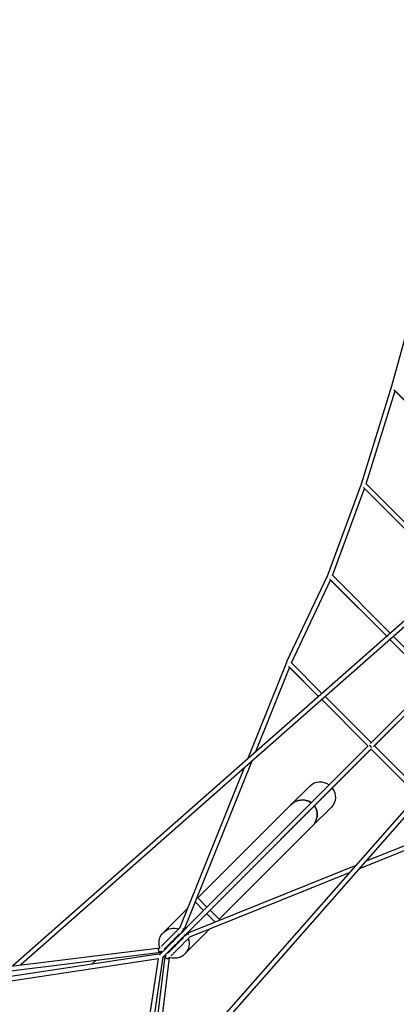
# Model space of a CAD drawing. Units: millimetres. Extents: x -23468 to 2179, y -12834 to 13735.
# Drawn here: x -20589 to -18845, y 836 to 5390 of the extents above; entities that cross this region are included whole.
import ezdxf

# ---------------------------------------------------------------- set-up
doc = ezdxf.new("R2010")
doc.units = ezdxf.units.MM
doc.header["$LTSCALE"] = 20
doc.layers.add('2d', color=230, linetype='Continuous')

msp = doc.modelspace()

# ---------------------------------------------------------------- linework, layer by layer
at = {"layer": '2d', "linetype": 'Continuous'}
for p, q in [((-15652, 5389.8), (-20621.3, 1013.1)), ((-15638.2, 5374), (-20584.3, 1017.7)), ((-15603, 5340.8), (-19979.6, 371.2)), ((-15618.8, 5354.6), (-19975.1, 408.2)), ((-18865.8, 3695.8), (-18731.7, 4182.9)), ((-19007.1, 3243.6), (-18865.8, 3695.8)), ((-18985.3, 3243.2), (-18850.9, 3673.1)), ((-18856.2, 3678.5), (-18265.6, 3087.8)), ((-18265.7, 3087.8), (-18850.9, 3673.1)), ((-19162.4, 2820.1), (-19007.1, 3243.6)), ((-18986.2, 3244.2), (-18565.7, 2823.6)), ((-19140.6, 2818.7), (-18993, 3221.2)), ((-18997.8, 3226.1), (-18581.4, 2809.7)), ((-18581.5, 2809.7), (-18993, 3221.2)), ((-19353.2, 2417.5), (-19162.4, 2820.1)), ((-19331, 2415.2), (-19149.6, 2798)), ((-19153.7, 2802.1), (-18889.7, 2538.2)), ((-18889.8, 2538.1), (-19149.6, 2798)), ((-19141.6, 2819.8), (-18874, 2552.1)), ((-18874.9, 2523.3), (-18679.7, 2328.1)), ((-18679.7, 2328.1), (-18874.9, 2523.3)), ((-18859.1, 2537.2), (-18664.9, 2343)), ((-19353.4, 2416.9), (-19532.5, 1972.1)), ((-19189.8, 2273.9), (-19332.3, 2416.4)), ((-19339.9, 2394.3), (-19497.4, 2002.9)), ((-19205.6, 2260), (-19344.3, 2398.8)), ((-19339.9, 2394.3), (-19205.6, 2260)), ((-18678.8, 2329), (-18965.3, 2042.5)), ((-18663.9, 2314.2), (-18950.4, 2027.7)), ((-18664.9, 2313.2), (-18947, 2031.1)), ((-19190.7, 2245.1), (-18976.7, 2031.1)), ((-18976.7, 2031.1), (-19190.7, 2245.1)), ((-18961.8, 2046), (-19174.9, 2259)), ((-18976, 2031.9), (-19815.8, 1191.9)), ((-18961.1, 2017), (-19801, 1177)), ((-18961.8, 2016.2), (-19653.6, 1324.4)), ((-18961.9, 2016.3), (-18747.6, 1802)), ((-18747.6, 1802), (-18961.8, 2016.3)), ((-18733.7, 1817.8), (-18947, 2031.1)), ((-19514.9, 1959.6), (-19827.7, 1182.6)), ((-19549.9, 1928.7), (-19847.2, 1190.4)), ((-19244.6, 1846.9), (-19333.4, 1758.1)), ((-19333.4, 1758.1), (-19763.8, 1327.5)), ((-19145.9, 1748.1), (-19234.6, 1659.4)), ((-19234.6, 1659.4), (-19665, 1228.9)), ((-18576.1, 1639.5), (-19020.2, 1460.7)), ((-18598.7, 1653.1), (-18989.3, 1495.8)), ((-19032.6, 1478.3), (-19810.2, 1165.1)), ((-19063.5, 1443.2), (-19802.4, 1145.7)), ((-19668.4, 1339.2), (-19829.3, 1178.4)), ((-19767.7, 1331.6), (-19722.5, 1285.1)), ((-19810.8, 1280.7), (-19918.8, 1172.8)), ((-19776.7, 1309.3), (-19738.1, 1269.6)), ((-19723.2, 1254.7), (-19683.6, 1216.1)), ((-19707.1, 1270.9), (-19661.3, 1225.1)), ((-19921.9, 1169.8), (-19925.5, 1166.2)), ((-19711.8, 1182.1), (-19820, 1074)), ((-19801, 1176.9), (-19814.4, 1163.5)), ((-21197.1, 941.8), (-19940.4, 1097.4)), ((-21193.9, 921), (-19935.3, 1076.9)), ((-19937.8, 1068.4), (-21189.7, 879.5)), ((-20113.1, -197.1), (-19924.4, 1055)), ((-20071.6, -201.3), (-19915.9, 1057.5)), ((-20050.8, -204.5), (-19895.4, 1052.4)), ((-19822.9, 1070.8), (-19826.5, 1067.2)), ((-19947, 1045.8), (-21187.3, 858.6)), ((-20235.8, 1039.7), (-20254.9, 1020.6)), ((-20134, -194.7), (-19947, 1045.8))]:
    msp.add_line(p, q, dxfattribs=at)
for centre, major_axis, ratio, start_param, end_param in [((-19343.7, 2413), (-9.74, 3.92), 0.012118, -0.746154, 0), ((-19343.7, 2413), (-7.42, -7.42), 0.70712, -1.323457, -1.286801), ((-18961.8, 2031.1), (7.42, -7.42), 0.336318, -2.326221, -0.815413), ((-19284, 1708.7), (-52.6, -52.6), 0.939693, -2.988943, -1.570796), ((-19284, 1708.7), (-52.6, -52.6), 0.939693, 1.570796, 2.992269), ((-19808.4, 1184.4), (-7.43, 7.42), 0.393829, 0, 0.574468), ((-19808.4, 1184.4), (7.43, -7.42), 0.393829, -0.574674, 0)]:
    msp.add_ellipse(centre, major_axis=major_axis, ratio=ratio, start_param=start_param, end_param=end_param, dxfattribs=at)
at = {"layer": '2d', "linetype": 'Continuous', "extrusion": (4.00075e-16, -8.52012e-17, -1)}
msp.add_ellipse((-19343.7, 2413), major_axis=(-9.49, 4.5), ratio=0.000025, start_param=-0.000072, end_param=0.755321, dxfattribs=at)
at = {"layer": '2d', "linetype": 'Continuous', "extrusion": (-1.2456e-13, -2.63965e-13, -1)}
msp.add_ellipse((-19343.7, 2413), major_axis=(-9.49, 4.5), ratio=0.000025, start_param=-0.755384, end_param=0, dxfattribs=at)
at = {"layer": '2d', "linetype": 'Continuous', "extrusion": (4.65881e-16, -4.55314e-18, -1)}
msp.add_ellipse((-18961.8, 2031.1), major_axis=(7.42, 7.42), ratio=0.70712, start_param=-1.865029, end_param=-1.818135, dxfattribs=at)
at = {"layer": '2d', "linetype": 'Continuous', "extrusion": (4.42499e-16, -3.48044e-17, -1)}
msp.add_ellipse((-18961.8, 2031.1), major_axis=(-7.43, 7.42), ratio=0.393829, start_param=-2.314061, end_param=-0.827443, dxfattribs=at)
at = {"layer": '2d', "linetype": 'Continuous', "extrusion": (4.44994e-16, -2.21037e-17, -1)}
msp.add_ellipse((-18961.8, 2031.1), major_axis=(-7.42, -7.42), ratio=0.707093, start_param=-1.323457, end_param=-1.276707, dxfattribs=at)
at = {"layer": '2d', "linetype": 'Continuous', "extrusion": (4.45146e-16, 4.71014e-18, -1)}
msp.add_ellipse((-19195.2, 1797.5), major_axis=(-49.4, 49.4), ratio=0.939693, start_param=0, end_param=1.417991, dxfattribs=at)
at = {"layer": '2d', "linetype": 'Continuous', "extrusion": (4.28225e-16, -1.07885e-17, -1)}
msp.add_ellipse((-19195.2, 1797.5), major_axis=(49.4, -49.4), ratio=0.939693, start_param=-1.421593, end_param=0, dxfattribs=at)
at = {"layer": '2d', "linetype": 'Continuous', "extrusion": (4.40436e-16, -4.93038e-32, -1)}
for start_param, end_param in [(1.570796, 2.988943), (-2.992269, -1.570796)]:
    msp.add_ellipse((-19284, 1708.7), major_axis=(-52.6, -52.6), ratio=0.939693, start_param=start_param, end_param=end_param, dxfattribs=at)
at = {"layer": '2d', "linetype": 'Continuous', "extrusion": (4.449e-16, 4.46409e-18, -1)}
msp.add_ellipse((-19872.4, 1120.3), major_axis=(-49.5, 49.5), ratio=0.939693, start_param=0, end_param=1.103244, dxfattribs=at)
at = {"layer": '2d', "linetype": 'Continuous', "extrusion": (1.56265e-15, 2.77719e-15, -1)}
msp.add_ellipse((-19837.4, 1186.5), major_axis=(-9.74, 3.92), ratio=0.012118, start_param=-0.177279, end_param=0.187601, dxfattribs=at)
at = {"layer": '2d', "linetype": 'Continuous', "extrusion": (-1.33429e-15, -4.40698e-15, -1)}
msp.add_ellipse((-19837.4, 1186.5), major_axis=(9.74, -3.92), ratio=0.012118, start_param=-1.299975, end_param=0, dxfattribs=at)
at = {"layer": '2d', "linetype": 'Continuous', "extrusion": (4.30031e-16, -1.15969e-17, -1)}
msp.add_ellipse((-19872.4, 1120.3), major_axis=(49.5, -49.5), ratio=0.939693, start_param=-1.751045, end_param=-1.70764, dxfattribs=at)
at = {"layer": '2d', "linetype": 'Continuous', "extrusion": (4.47291e-16, 8.81162e-18, -1)}
msp.add_ellipse((-19837.4, 1186.5), major_axis=(6.72, -6.72), ratio=0.632909, start_param=-0.599915, end_param=0, dxfattribs=at)
at = {"layer": '2d', "linetype": 'Continuous', "extrusion": (4.50997e-16, 1.43274e-17, -1)}
msp.add_ellipse((-19821.9, 1171), major_axis=(-7.43, 7.42), ratio=0.415744, start_param=-0.439946, end_param=0.440682, dxfattribs=at)
at = {"layer": '2d', "linetype": 'Continuous', "extrusion": (4.09723e-16, -7.6291e-17, -1)}
msp.add_ellipse((-19837.4, 1186.5), major_axis=(9.74, -3.92), ratio=0.012118, start_param=0, end_param=0.611365, dxfattribs=at)
at = {"layer": '2d', "linetype": 'Continuous', "extrusion": (4.43545e-16, -1.86222e-18, -1)}
msp.add_ellipse((-19872.4, 1120.3), major_axis=(49.5, -49.5), ratio=0.939693, start_param=-1.10477, end_param=0, dxfattribs=at)
at = {"layer": '2d', "linetype": 'Continuous', "extrusion": (4.28085e-16, -7.8989e-18, -1)}
msp.add_ellipse((-19872.4, 1120.3), major_axis=(49.5, -49.5), ratio=0.939693, start_param=-1.435328, end_param=-1.391933, dxfattribs=at)
at = {"layer": '2d', "linetype": 'Continuous', "extrusion": (3.30343e-16, -1.10109e-16, -1)}
msp.add_ellipse((-19821.9, 1171), major_axis=(7.43, -7.42), ratio=0.415744, start_param=0, end_param=0.439328, dxfattribs=at)
at = {"layer": '2d', "linetype": 'Continuous', "extrusion": (4.50855e-16, 1.41166e-17, -1)}
msp.add_ellipse((-19821.9, 1171), major_axis=(7.43, -7.42), ratio=0.415744, start_param=-0.439269, end_param=0, dxfattribs=at)
at = {"layer": '2d', "linetype": 'Continuous', "extrusion": (4.33153e-16, -7.28308e-18, -1)}
msp.add_ellipse((-19806.3, 1155.4), major_axis=(-6.72, 6.72), ratio=0.642923, start_param=0, end_param=0.592249, dxfattribs=at)
at = {"layer": '2d', "linetype": 'Continuous', "extrusion": (3.93161e-15, 1.41967e-15, -1)}
msp.add_ellipse((-19806.3, 1155.4), major_axis=(-3.92, 9.74), ratio=0.012103, start_param=-0.604635, end_param=1.289723, dxfattribs=at)
at = {"layer": '2d', "linetype": 'Continuous', "extrusion": (2.50951e-16, -7.63114e-17, -1)}
msp.add_ellipse((-19806.3, 1155.4), major_axis=(3.92, -9.74), ratio=0.012103, start_param=0, end_param=0.177583, dxfattribs=at)
at = {"layer": '2d', "linetype": 'Continuous', "extrusion": (1.46221e-15, 4.10603e-16, -1)}
msp.add_ellipse((-19806.3, 1155.4), major_axis=(3.92, -9.74), ratio=0.012103, start_param=-0.187889, end_param=0, dxfattribs=at)
at = {"layer": '2d', "linetype": 'Continuous', "extrusion": (4.49673e-16, -2.98435e-17, -1)}
msp.add_ellipse((-19936.6, 1087.3), major_axis=(-1.3, 10.4), ratio=0.803811, start_param=-0.796473, end_param=-0.323074, dxfattribs=at)
at = {"layer": '2d', "linetype": 'Continuous', "extrusion": (4.50928e-16, -2.35091e-17, -1)}
msp.add_ellipse((-19934.5, 1058.3), major_axis=(-1.6, 10.4), ratio=0.801972, start_param=-0.797295, end_param=-0.279224, dxfattribs=at)
at = {"layer": '2d', "linetype": 'Continuous', "extrusion": (4.82407e-16, 1.9495e-17, -1)}
msp.add_ellipse((-19936.6, 1087.3), major_axis=(1.3, -10.4), ratio=0.803811, start_param=-0.582549, end_param=0.673576, dxfattribs=at)
at = {"layer": '2d', "linetype": 'Continuous', "extrusion": (4.48555e-16, -5.47103e-18, -1)}
msp.add_ellipse((-19934.5, 1058.3), major_axis=(10.4, -1.6), ratio=0.801933, start_param=0.279555, end_param=0.797187, dxfattribs=at)
at = {"layer": '2d', "linetype": 'Continuous', "extrusion": (4.10014e-16, 2.1182e-17, -1)}
msp.add_ellipse((-19905.5, 1056.2), major_axis=(-10.4, 1.3), ratio=0.80377, start_param=-0.653107, end_param=0, dxfattribs=at)
at = {"layer": '2d', "linetype": 'Continuous', "extrusion": (4.37118e-16, -2.68256e-17, -1)}
msp.add_ellipse((-19905.5, 1056.2), major_axis=(-10.4, 1.3), ratio=0.80377, start_param=0, end_param=0.581004, dxfattribs=at)
at = {"layer": '2d', "linetype": 'Continuous', "extrusion": (4.29e-16, -1.10732e-18, -1)}
msp.add_ellipse((-19905.5, 1056.2), major_axis=(10.4, -1.3), ratio=0.80377, start_param=0.323427, end_param=0.796412, dxfattribs=at)
at = {"layer": '2d', "linetype": 'Continuous'}
for points, knots in [([(-19941.2, 1065.1), (-19941.1, 1065.1), (-19941, 1065.2), (-19940.7, 1065.6), (-19940.4, 1065.9), (-19939.6, 1066.7), (-19939.1, 1067.1), (-19937.9, 1068.3), (-19937.3, 1069), (-19935.7, 1070.5), (-19934.9, 1071.4), (-19933, 1073.2), (-19932, 1074.2), (-19929.8, 1076.5), (-19928.6, 1077.7), (-19926.1, 1080.2), (-19924.7, 1081.5), (-19921.9, 1084.4), (-19920.4, 1085.9), (-19917.3, 1089), (-19915.6, 1090.6), (-19912.2, 1094), (-19910.5, 1095.8), (-19906.8, 1099.4), (-19904.9, 1101.3), (-19901.1, 1105.2), (-19899.1, 1107.1), (-19895.1, 1111.2), (-19893, 1113.3), (-19888.8, 1117.5), (-19886.6, 1119.6), (-19882.3, 1124), (-19880, 1126.2), (-19875.6, 1130.7), (-19873.3, 1132.9), (-19868.8, 1137.5), (-19866.5, 1139.8), (-19861.9, 1144.4), (-19859.6, 1146.7), (-19855, 1151.3), (-19852.7, 1153.6), (-19848.1, 1158.2), (-19845.8, 1160.5), (-19841.2, 1165), (-19839, 1167.3), (-19834.5, 1171.8), (-19832.3, 1174), (-19827.9, 1178.4), (-19825.7, 1180.5), (-19821.5, 1184.8), (-19819.4, 1186.9), (-19817, 1189.2), (-19816.7, 1189.6), (-19816.3, 1189.9)], [4.13584, 4.13584, 4.13584, 4.13584, 9.786732, 9.786732, 19.567986, 19.567986, 29.349246, 29.349246, 39.130507, 39.130507, 48.911767, 48.911767, 58.693028, 58.693028, 68.474288, 68.474288, 78.255548, 78.255548, 88.036809, 88.036809, 97.818069, 97.818069, 107.59933, 107.59933, 117.38059, 117.38059, 127.16185, 127.16185, 136.943111, 136.943111, 146.724371, 146.724371, 156.505632, 156.505632, 166.286892, 166.286892, 176.068152, 176.068152, 185.849413, 185.849413, 195.630673, 195.630673, 205.411934, 205.411934, 215.193194, 215.193194, 224.974454, 224.974454, 234.755715, 234.755715, 244.536975, 244.536975, 246.152641, 246.152641, 246.152641, 246.152641]), ([(-19933.1, 1104.3), (-19932.7, 1104.7), (-19932.2, 1105.1), (-19930.6, 1106.7), (-19929.4, 1108), (-19926.8, 1110.6), (-19925.4, 1111.9), (-19922.5, 1114.8), (-19921, 1116.3), (-19917.9, 1119.5), (-19916.3, 1121.1), (-19912.9, 1124.4), (-19911.2, 1126.2), (-19907.6, 1129.7), (-19905.8, 1131.5), (-19902.1, 1135.2), (-19900.2, 1137.1), (-19896.4, 1140.9), (-19894.5, 1142.9), (-19890.6, 1146.8), (-19888.6, 1148.8), (-19884.6, 1152.8), (-19882.6, 1154.8), (-19878.6, 1158.7), (-19876.6, 1160.7), (-19872.6, 1164.7), (-19870.7, 1166.7), (-19866.7, 1170.6), (-19864.8, 1172.6), (-19860.9, 1176.4), (-19859.1, 1178.3), (-19855.3, 1182), (-19853.5, 1183.9), (-19850, 1187.3), (-19848.4, 1189), (-19846.8, 1190.6)], [52.267768, 52.267768, 52.267768, 52.267768, 55.413091, 55.413091, 63.882339, 63.882339, 72.351588, 72.351588, 80.820836, 80.820836, 89.290085, 89.290085, 97.759334, 97.759334, 106.228582, 106.228582, 114.697831, 114.697831, 123.167079, 123.167079, 131.636328, 131.636328, 140.105577, 140.105577, 148.574825, 148.574825, 157.044074, 157.044074, 165.513323, 165.513323, 173.982571, 173.982571, 182.451811, 182.451811, 190.447888, 190.447888, 190.447888, 190.447888]), ([(-19939.9, 1096.2), (-19941.6, 1100.9), (-19942.9, 1105.7), (-19944.6, 1117.8), (-19944.5, 1125.2), (-19941.9, 1139.4), (-19939.4, 1146.2), (-19933.1, 1157.5), (-19929.6, 1162.1), (-19925.5, 1166.2)], [2.782769, 2.782769, 2.782769, 2.782769, 2.998233, 2.998233, 3.319758, 3.319758, 3.637968, 3.637968, 3.89591, 3.89591, 3.89591, 3.89591]), ([(-19802.9, 1176.5), (-19804.5, 1174.9), (-19806.2, 1173.2), (-19809.9, 1169.5), (-19812.1, 1167.3), (-19816.4, 1163), (-19818.6, 1160.8), (-19823, 1156.4), (-19825.3, 1154.1), (-19829.8, 1149.6), (-19832.1, 1147.3), (-19836.7, 1142.7), (-19839, 1140.4), (-19843.6, 1135.8), (-19845.9, 1133.5), (-19850.5, 1128.9), (-19852.8, 1126.6), (-19857.4, 1122), (-19859.6, 1119.7), (-19864.1, 1115.2), (-19866.4, 1113), (-19870.8, 1108.6), (-19872.9, 1106.4), (-19877.2, 1102.2), (-19879.3, 1100.1), (-19883.4, 1095.9), (-19885.4, 1093.9), (-19889.4, 1090), (-19891.3, 1088.1), (-19895, 1084.4), (-19896.8, 1082.6), (-19900.3, 1079.1), (-19902, 1077.4), (-19905.2, 1074.2), (-19906.8, 1072.6), (-19909.7, 1069.7), (-19911.1, 1068.2), (-19913.8, 1065.6), (-19915, 1064.3), (-19917.4, 1062), (-19918.4, 1060.9), (-19920.4, 1058.9), (-19921.4, 1058), (-19923, 1056.4), (-19923.8, 1055.6), (-19925.1, 1054.3), (-19925.6, 1053.8), (-19926.5, 1052.8), (-19926.9, 1052.5), (-19927.5, 1051.9), (-19927.6, 1051.7), (-19927.7, 1051.6)], [2.012434, 2.012434, 2.012434, 2.012434, 9.786732, 9.786732, 19.567986, 19.567986, 29.349246, 29.349246, 39.130507, 39.130507, 48.911767, 48.911767, 58.693028, 58.693028, 68.474288, 68.474288, 78.255548, 78.255548, 88.036809, 88.036809, 97.818069, 97.818069, 107.59933, 107.59933, 117.38059, 117.38059, 127.16185, 127.16185, 136.943111, 136.943111, 146.724371, 146.724371, 156.505632, 156.505632, 166.286892, 166.286892, 176.068152, 176.068152, 185.849413, 185.849413, 195.630673, 195.630673, 205.411934, 205.411934, 215.193194, 215.193194, 224.974454, 224.974454, 234.755715, 234.755715, 244.028676, 244.028676, 244.028676, 244.028676]), ([(-19848.6, 1161.9), (-19849.9, 1160.6), (-19851.2, 1159.3), (-19854.4, 1156.1), (-19856.4, 1154.1), (-19860.4, 1150.1), (-19862.4, 1148.1), (-19866.4, 1144.1), (-19868.4, 1142.1), (-19872.3, 1138.2), (-19874.3, 1136.2), (-19878.3, 1132.2), (-19880.2, 1130.3), (-19884.1, 1126.4), (-19886, 1124.5), (-19889.8, 1120.7), (-19891.6, 1118.9), (-19895.3, 1115.2), (-19897, 1113.5), (-19900.5, 1110), (-19902.2, 1108.3), (-19905.4, 1105.1), (-19907, 1103.5), (-19910, 1100.5), (-19911.4, 1099.1), (-19914.1, 1096.4), (-19915.5, 1095), (-19917.7, 1092.8), (-19918.7, 1091.8), (-19919.6, 1090.9)], [28.232289, 28.232289, 28.232289, 28.232289, 33.883311, 33.883311, 42.35256, 42.35256, 50.821808, 50.821808, 59.291057, 59.291057, 67.760306, 67.760306, 76.229554, 76.229554, 84.698803, 84.698803, 93.168052, 93.168052, 101.6373, 101.6373, 110.106549, 110.106549, 118.575797, 118.575797, 127.045046, 127.045046, 135.514295, 135.514295, 142.657485, 142.657485, 142.657485, 142.657485]), ([(-19917.5, 1088.7), (-19917.1, 1089.2), (-19916.7, 1089.6), (-19915.1, 1091.2), (-19913.9, 1092.4), (-19911.2, 1095), (-19909.9, 1096.4), (-19907, 1099.3), (-19905.5, 1100.8), (-19902.3, 1103.9), (-19900.7, 1105.5), (-19897.4, 1108.9), (-19895.6, 1110.6), (-19892.1, 1114.2), (-19890.3, 1116), (-19886.6, 1119.7), (-19884.7, 1121.6), (-19880.9, 1125.4), (-19878.9, 1127.3), (-19875, 1131.2), (-19873, 1133.2), (-19869.1, 1137.2), (-19867.1, 1139.2), (-19863.1, 1143.2), (-19861.1, 1145.2), (-19857.1, 1149.2), (-19855.1, 1151.1), (-19851.2, 1155.1), (-19849.2, 1157), (-19847, 1159.2), (-19846.8, 1159.5), (-19846.5, 1159.7)], [52.267768, 52.267768, 52.267768, 52.267768, 55.413091, 55.413091, 63.882339, 63.882339, 72.351588, 72.351588, 80.820836, 80.820836, 89.290085, 89.290085, 97.759334, 97.759334, 106.228582, 106.228582, 114.697831, 114.697831, 123.167079, 123.167079, 131.636328, 131.636328, 140.105577, 140.105577, 148.574825, 148.574825, 157.044074, 157.044074, 165.513323, 165.513323, 166.693945, 166.693945, 166.693945, 166.693945]), ([(-19902.3, 1072.9), (-19901.7, 1073.4), (-19901.2, 1074), (-19899.4, 1075.7), (-19898.2, 1076.9), (-19895.6, 1079.5), (-19894.2, 1080.9), (-19891.3, 1083.8), (-19889.8, 1085.3), (-19886.7, 1088.5), (-19885, 1090.1), (-19881.7, 1093.5), (-19879.9, 1095.2), (-19876.4, 1098.7), (-19874.6, 1100.6), (-19870.9, 1104.3), (-19869, 1106.1), (-19865.2, 1110), (-19863.2, 1111.9), (-19859.3, 1115.8), (-19857.3, 1117.8), (-19853.4, 1121.8), (-19851.4, 1123.8), (-19847.4, 1127.7), (-19845.4, 1129.7), (-19841.4, 1133.7), (-19839.4, 1135.7), (-19835.5, 1139.6), (-19833.6, 1141.5), (-19831.4, 1143.8), (-19831.1, 1144.1), (-19830.8, 1144.4)], [51.418364, 51.418364, 51.418364, 51.418364, 55.605792, 55.605792, 64.062108, 64.062108, 72.518424, 72.518424, 80.97474, 80.97474, 89.431056, 89.431056, 97.887372, 97.887372, 106.343688, 106.343688, 114.800004, 114.800004, 123.256321, 123.256321, 131.712637, 131.712637, 140.168953, 140.168953, 148.625269, 148.625269, 157.081585, 157.081585, 165.537901, 165.537901, 166.875222, 166.875222, 166.875222, 166.875222]), ([(-19802.2, 1146), (-19803, 1145.3), (-19803.8, 1144.4), (-19806.4, 1141.9), (-19808.2, 1140.1), (-19811.8, 1136.5), (-19813.7, 1134.6), (-19817.4, 1130.8), (-19819.3, 1128.9), (-19823.2, 1125), (-19825.2, 1123.1), (-19829.1, 1119.1), (-19831.1, 1117.1), (-19835.1, 1113.2), (-19837.1, 1111.2), (-19841.1, 1107.2), (-19843.1, 1105.2), (-19847, 1101.2), (-19849, 1099.3), (-19852.9, 1095.4), (-19854.8, 1093.5), (-19858.5, 1089.7), (-19860.4, 1087.9), (-19864, 1084.3), (-19865.8, 1082.5), (-19869.2, 1079), (-19870.9, 1077.4), (-19874.2, 1074.1), (-19875.7, 1072.5), (-19878.7, 1069.5), (-19880.2, 1068.1), (-19882.9, 1065.3), (-19884.2, 1064), (-19886.7, 1061.6), (-19887.8, 1060.5), (-19888.8, 1059.4)], [4.478296, 4.478296, 4.478296, 4.478296, 8.462652, 8.462652, 16.918959, 16.918959, 25.375275, 25.375275, 33.831591, 33.831591, 42.287907, 42.287907, 50.744223, 50.744223, 59.200539, 59.200539, 67.656855, 67.656855, 76.113171, 76.113171, 84.569487, 84.569487, 93.025803, 93.025803, 101.482119, 101.482119, 109.938435, 109.938435, 118.394752, 118.394752, 126.851068, 126.851068, 135.307384, 135.307384, 143.49308, 143.49308, 143.49308, 143.49308]), ([(-19830.7, 1179.8), (-19832.3, 1178.2), (-19834, 1176.5), (-19837, 1173.5), (-19838.1, 1172.3), (-19839.4, 1171.1)], [0, 0, 0, 0, 8.475575, 8.475575, 14.167991, 14.167991, 14.167991, 14.167991]), ([(-19836.8, 1169.5), (-19836.6, 1169.7), (-19836.4, 1169.9), (-19834.4, 1171.9), (-19832.6, 1173.6), (-19830.3, 1175.9), (-19829.7, 1176.5), (-19829, 1177.3), (-19828.8, 1177.5), (-19828.6, 1177.7)], [181.483412, 181.483412, 181.483412, 181.483412, 182.451811, 182.451811, 190.926593, 190.926593, 193.927013, 193.927013, 194.926405, 194.926405, 194.926405, 194.926405]), ([(-19821.7, 1153.4), (-19821.3, 1153.8), (-19820.9, 1154.2), (-19818.8, 1156.3), (-19817.1, 1158.1), (-19814.8, 1160.4), (-19814.2, 1161), (-19813.4, 1161.7), (-19813.2, 1161.9), (-19813, 1162.1)], [180.65539, 180.65539, 180.65539, 180.65539, 182.450525, 182.450525, 190.91238, 190.91238, 193.912802, 193.912802, 194.912818, 194.912818, 194.912818, 194.912818]), ([(-19931.1, 1079.5), (-19931.2, 1079.4), (-19931.3, 1079.4), (-19932.1, 1078.8), (-19933, 1078.4), (-19934.7, 1077.8), (-19935.7, 1077.6), (-19937.5, 1077.6), (-19938.4, 1077.7), (-19940.2, 1078.2), (-19941.1, 1078.6), (-19942.6, 1079.6), (-19943.3, 1080.2), (-19944.6, 1081.6), (-19945.1, 1082.3), (-19945.8, 1084), (-19946.1, 1084.9), (-19946.3, 1086.7), (-19946.3, 1087.7), (-19946.1, 1089.5), (-19945.8, 1090.4), (-19945.2, 1091.7), (-19944.9, 1092.1), (-19944.3, 1093), (-19943.9, 1093.4), (-19943.5, 1093.8)], [1.375553, 1.375553, 1.375553, 1.375553, 1.677159, 1.677159, 4.432802, 4.432802, 7.191807, 7.191807, 9.95342, 9.95342, 12.716261, 12.716261, 15.478682, 15.478682, 18.239126, 18.239126, 20.996496, 20.996496, 23.750231, 23.750231, 26.516131, 26.516131, 28.023438, 28.023438, 29.706051, 29.706051, 29.706051, 29.706051]), ([(-19943.5, 1093.8), (-19943.5, 1093.8), (-19943.5, 1093.8), (-19943.5, 1093.8), (-19943.5, 1093.8), (-19943.5, 1093.8), (-19943.5, 1093.8), (-19943.5, 1093.8), (-19943.5, 1093.8), (-19943.5, 1093.8), (-19943.5, 1093.8), (-19943.5, 1093.8), (-19943.5, 1093.9), (-19943.4, 1094), (-19943.2, 1094.2), (-19942.6, 1094.8), (-19942.2, 1095.2), (-19941.3, 1096.1), (-19940.8, 1096.6), (-19940.3, 1097.1)], [0, 0, 0, 0, 0.000098, 0.000098, 0.000488, 0.000488, 0.002813, 0.002813, 0.102007, 0.102007, 0.366524, 0.366524, 4.597599, 4.597599, 13.066847, 13.066847, 21.536096, 21.536096, 29.011282, 29.011282, 29.011282, 29.011282]), ([(-19899, 1049.2), (-19899.4, 1048.9), (-19899.8, 1048.5), (-19901, 1047.7), (-19901.9, 1047.2), (-19903.6, 1046.7), (-19904.6, 1046.5), (-19906.4, 1046.5), (-19907.3, 1046.6), (-19909.1, 1047.1), (-19910, 1047.4), (-19911.5, 1048.4), (-19912.2, 1049), (-19913.5, 1050.4), (-19914, 1051.2), (-19914.7, 1052.9), (-19915, 1053.8), (-19915.3, 1055.6), (-19915.3, 1056.5), (-19915, 1058.3), (-19914.7, 1059.2), (-19914.1, 1060.5), (-19913.8, 1060.9), (-19913.5, 1061.5), (-19913.4, 1061.6), (-19913.3, 1061.7)], [0, 0, 0, 0, 1.646385, 1.646385, 4.401387, 4.401387, 7.160319, 7.160319, 9.922305, 9.922305, 12.685744, 12.685744, 15.448709, 15.448709, 18.209385, 18.209385, 20.966482, 20.966482, 23.719371, 23.719371, 26.484054, 26.484054, 27.989517, 27.989517, 28.35394, 28.35394, 28.35394, 28.35394]), ([(-19895.7, 1052.5), (-19896, 1052.3), (-19896.2, 1052.1), (-19897, 1051.3), (-19897.5, 1050.8), (-19898.2, 1050), (-19898.5, 1049.7), (-19898.9, 1049.4), (-19899, 1049.2), (-19899, 1049.2), (-19899, 1049.2), (-19899, 1049.2), (-19899, 1049.2), (-19899, 1049.2), (-19899, 1049.2), (-19899, 1049.2), (-19899, 1049.2), (-19899, 1049.2), (-19899, 1049.2), (-19899, 1049.2), (-19899, 1049.2), (-19899, 1049.2), (-19899, 1049.2), (-19899, 1049.2)], [165.936357, 165.936357, 165.936357, 165.936357, 169.132648, 169.132648, 177.588964, 177.588964, 186.04528, 186.04528, 194.501596, 194.501596, 194.76556, 194.76556, 194.864547, 194.864547, 194.890963, 194.890963, 194.904171, 194.904171, 194.907473, 194.907473, 194.909124, 194.909124, 194.90995, 194.90995, 194.90995, 194.90995]), ([(-19826.5, 1067.2), (-19831.5, 1062.2), (-19837.3, 1058.1), (-19850, 1051.9), (-19856.9, 1049.9), (-19871.2, 1048.1), (-19878.5, 1048.4), (-19889.3, 1050.5), (-19893, 1051.5), (-19896.5, 1052.8)], [0.754317, 0.754317, 0.754317, 0.754317, 1.068798, 1.068798, 1.38455, 1.38455, 1.703335, 1.703335, 1.86725, 1.86725, 1.86725, 1.86725])]:
    msp.add_open_spline(points, degree=3, knots=knots, dxfattribs=at)
for points in [[(-19929.3, 1077), (-19930.7, 1078.9), (-19932.1, 1080.8), (-19933.4, 1082.8)], [(-19910.2, 1059.6), (-19912.1, 1060.8), (-19914, 1062.1), (-19915.9, 1063.5)]]:
    msp.add_open_spline(points, degree=3, dxfattribs=at)

doc.saveas('drawing.dxf')
